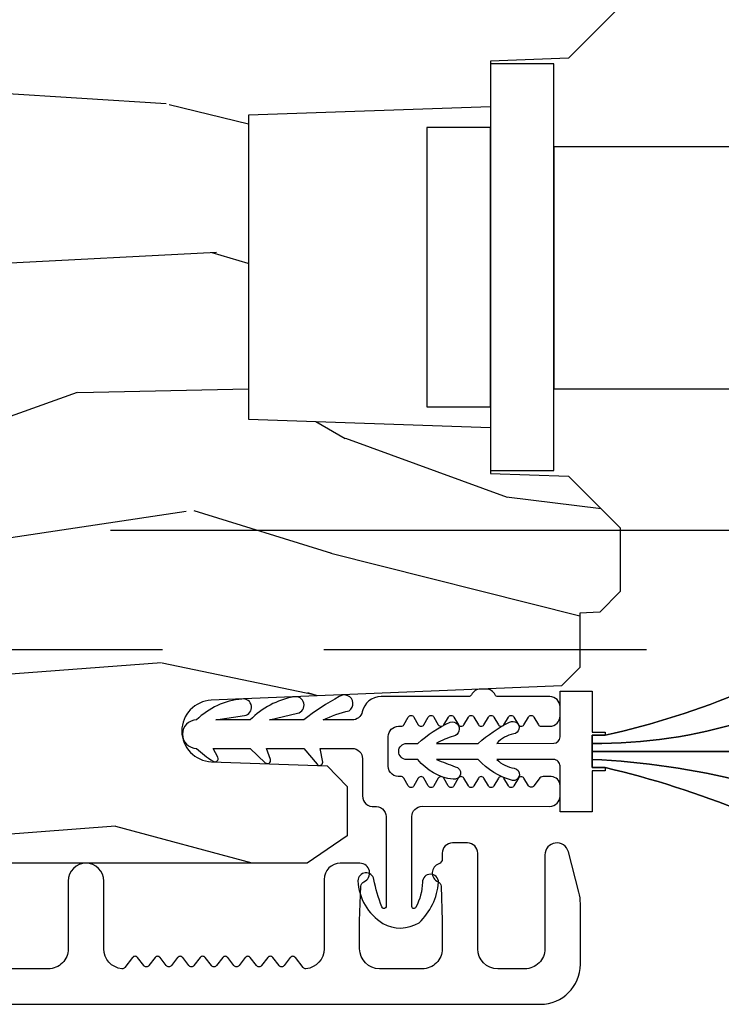
# Model space of a CAD drawing. Units: inches. Extents: x 15 to 460, y 1 to 200.
# Drawn here: x 164 to 165, y 14 to 15 of the extents above; entities that cross this region are included whole.
import ezdxf

# ---------------------------------------------------------------- set-up
doc = ezdxf.new("R2010")
doc.units = ezdxf.units.IN
doc.header["$MEASUREMENT"] = 0
doc.linetypes.add('DASHED', pattern=[0.75, 0.5, -0.25])
doc.linetypes.add('DASHEDX2', pattern=[1.5, 1, -0.5])
for name, color, linetype in [('ZP-SECT-ALUM', 63, 'Continuous'), ('ZP-SECT-HDWR', 53, 'Continuous'), ('ZP-SECT-TRCK-LOWR', 155, 'DASHEDX2'), ('ZP-SECT-TRCK-UPPR', 155, 'DASHED'), ('ZP-SECT-VINL', 130, 'Continuous'), ('ZP-SECT-WDHA', 11, 'Continuous'), ('ZP-SECT-WOOD', 104, 'Continuous'), ('ZP-SECT-WSTP', 40, 'Continuous')]:
    doc.layers.add(name, color=color, linetype=linetype)

# ---------------------------------------------------------------- blocks, each defined once
blk = doc.blocks.new('101CS Vin22 PR SDM OSC Ogee (Triple 1 in 3mm IG) V AI')
at = {"layer": 'ZP-SECT-WDHA'}
h = blk.add_hatch(dxfattribs=at)
h.set_pattern_fill('WOOD3', color=256, scale=1.999999999999999, angle=173, style=0, pattern_type=2)
h.set_pattern_definition([(168.2364000000001, (3.533724116180962, 3.875504847993937), (21.59228059164854, -4.666201280401623), [0.240832, -23.84235799999999]), (184.3099, (3.297950426655148, 3.924604413443972), (-8.184108816054922, -1.010132672315907), [0.3059419999999999, -9.892097999999997]), (218, (2.99287442055845, 3.901612447367057), (-0.2437387622349762, -1.985092917567376), [0.2262739999999999, -2.602151999999999]), (219.8476, (2.814567941351015, 3.762304158049261), (-31.44737757342474, -26.36403735489597), [0.4386339999999981, -43.42478999999975]), (185.9946, (2.477805905968949, 3.481250192545559), (18.35330903677992, 1.776531429411823), [0.2668339999999981, -26.41649399999988]), (173, (2.212431745937919, 3.453383452732424), (-2.228830990092938, -1.741353616472348), [0.5, -1.499999999999999]), (163.5376999999999, (1.716158670117238, 3.514318124434993), (9.681724819007876, -3.203782232058676), [0.24331, -11.922214]), (167.2894, (3.467914670742175, 3.339529926107587), (17.62209057788451, -4.178742953792871), [0.200998, -19.898754]), (173, (3.271842827282029, 3.38375471782146), (-2.228830990092938, -1.741353616472348), [0.2999999999999999, -1.699999999999999]), (201.3008, (2.974078981789631, 3.42031552084299), (-23.29843993223823, -9.229447070409737), [0.295296, -29.23434999999999]), (225.125, (2.698955274286163, 3.313045088898519), (9.159066129650515, 8.950504526826219), [0.4560699999999999, -22.347438]), (212.2894, (2.377169388200741, 2.989851890461096), (-13.12924843365985, -8.463028508967465), [0.2842539999999999, -28.14108799999999]), (179.3402, (2.136872753026722, 2.838004838714795), (-16.12447631204361, -0.0351860887889446), [0.3622159999999999, -17.748554]), (161.1113, (1.774681364699631, 2.842175956274985), (27.06006826001223, -9.367638780794774), [0.3883299999999999, -38.44464599999999]), (166.2902, (3.392355677830977, 2.724151312089958), (-17.62209551473947, 4.178728581470506), [0.3423439999999999, -33.89214]), (176.3665, (3.059764760009159, 2.805288734913375), (-32.0052168655715, 1.914704757148992), [0.3405879999999999, -33.71818599999999]), (206.6901, (2.719861681582983, 2.82687338863829), (4.213922740781546, 1.497617686570285), [0.3605559999999981, -6.850547999999968]), (220.4896, (2.397723967409575, 2.664924961331593), (-22.53203227695935, -19.39864794873905), [0.3255759999999999, -32.232064]), (187.9314, (2.150115171631256, 2.453525140486789), (-22.56723171598314, -3.274145177918093), [0.310484, -30.73786599999999]), (173, (1.84260177866642, 2.410682251377039), (-2.228830990092938, -1.741353616472348), [0.2399999999999999, -1.759999999999999]), (160.0054, (1.604390702272525, 2.439930893794297), (-17.37835547041449, 6.16382816625759), [0.266834, -26.41649399999999]), (173, (2.959781078921082, 4.288529532463172), (-2.228830990092938, -1.741353616472348), [0, -1.999999999999999]), (36.15239999999999, (2.645307353439989, 4.024889103124195), (-33.18872196703768, -24.13521816952476), [0.4386339999999981, -43.42478999999975]), (19.56509999999999, (2.755744238176447, 2.298562455444283), (2.228829637678469, 1.741356420987403), [0.178886, -4.293249999999998]), (1.130099999999929, (2.924301169911473, 2.3584670526308), (12.15429190574817, 0.5226589581403362), [0.2828419999999999, -13.859292]), (329.8014, (3.207088866107255, 2.364045482542991), (9.437983285123597, -5.188880605742972), [0.152316, -15.07922999999999]), (199.5651, (2.645307353439989, 4.024889103124195), (-2.22882963767847, -1.741356420987402), [0.2236059999999999, -4.248529999999999]), (179.7098, (2.434611188771185, 3.95000835664112), (18.10956990560498, -0.2085682674959819), [0.3423439999999981, -33.89213999999976]), (162.8753, (2.092270723476957, 3.951742087333201), (-33.01534859933749, 10.09885133981104), [0.5688579999999999, -56.31699199999999]), (162.6951999999999, (3.560535371730082, 4.093865001354998), (-11.66681828928747, 3.447514485806156), [0.2236059999999999, -22.13707199999999]), (188.5241, (3.347049992105212, 4.160378102969815), (22.56723288884001, 3.274146693534905), [0.3736299999999999, -36.98945199999999]), (215.8789, (2.977546443173821, 4.104996451431503), (28.73106569831551, 20.65250402776133), [0.3820999999999999, -37.82784599999999]), (207.6952, (2.667947491428918, 3.881057868158194), (-21.55708454255007, -11.45827774502209), [0.3162279999999999, -31.30654799999999]), (182.4623, (2.387949010189231, 3.734085590148112), (-10.16920128553175, -0.7663949867967668), [0.3649659999999981, -11.80055999999994]), (166.4180999999999, (2.023320234994059, 3.718405784675468), (33.25909787824337, -8.113716231818989), [0.5234499999999999, -51.82155999999999]), (164.8698999999999, (3.499600700027514, 3.597591925534374), (11.66681484615293, -3.447523090893745), [0.2828419999999981, -13.85929199999994]), (184.3099, (3.226562551304169, 3.671417187753462), (-8.184108816054922, -1.010132672315907), [0.3059419999999999, -9.892097999999997]), (215.5104000000001, (2.921486545207443, 3.64842522167649), (24.27341716034903, 17.16977693881691), [0.3255759999999999, -32.232064]), (218, (2.656464213264399, 3.459313710732629), (-0.2437387622349762, -1.985092917567376), [0.367696, -2.460731999999999]), (190.354, (2.366716184552331, 3.232937740591268), (26.78115735799698, 4.771754878941619), [0.3352619999999981, -33.19084799999976]), (169.6335000000001, (2.036914481686579, 3.172681315316737), (31.51773414756366, -5.884932890255507), [0.3405879999999999, -33.71818599999999]), (155.8973, (1.701886176996623, 3.23396781510732), (-19.11971150693034, 8.392655253895235), [0.2720299999999999, -26.930912]), (164.2537999999999, (3.438666028324945, 3.101318849713692), (-13.65190509578901, 3.691271280745676), [0.263058, -26.04283399999999]), (187.9314, (3.185478802634406, 3.172706725064671), (-22.56723171598314, -3.274145177918093), [0.310484, -30.73786599999999]), (205.0054, (2.877965409669599, 3.129863835954921), (10.6566757515733, 4.736585927269303), [0.3773599999999999, -18.490604]), (222.8991, (2.535976772463357, 2.970352795516276), (25.00461488344247, 23.12507869099404), [0.4967899999999999, -49.18217999999998]), (188.9454, (2.172051653444157, 2.632183447782239), (8.184108124374326, 1.010137305414529), [0.291204, -14.269016]), (166.991, (1.884389183512183, 2.58690317180438), (-19.60718401789772, 4.422477755810223), [0.3820999999999999, -37.82784599999999]), (149.8014, (1.512096419624697, 2.672915368363959), (-9.437983285123593, 5.188880605742974), [0.152316, -15.07922999999999]), (163.5376999999999, (3.365544422281857, 2.505791158728897), (9.681724819007876, -3.203782232058676), [0.24331, -11.922214]), (183.008, (3.132208119624152, 2.574741647211766), (-22.3234926718184, -1.28906605277084), [0.3452539999999999, -34.1801]), (210.4054, (2.787430267461786, 2.556624454871069), (-28.24357427890452, -16.682341697728), [0.4280179999999999, -42.37384999999998]), (202.0546, (2.662017233428684, 4.325090335484702), (-14.87060164025552, -6.23419836571708), [0.2059119999999999, -20.385348]), (183.7843, (2.471171991792743, 4.247772202133518), (32.4926920617186, 2.055459133016294), [0.427552, -42.32756599999999]), (165.875, (2.044553060630988, 4.219553634232369), (13.65190860896507, -3.691259792938636), [0.4837359999999999, -15.64077999999999])])
edge = h.paths.add_edge_path()
edge.add_line((-4.44727209906, 3.669113987633437), (-4.447273623312412, 4.574972413070298))
edge.add_line((-4.447273623312412, 4.574972413070298), (-4.384773626984497, 4.577155066329765))
edge.add_line((-4.384773626984497, 4.577155066329765), (-4.384773898605772, 4.738578737034714))
edge.add_line((-4.384773898605772, 4.738578737034714), (-4.447273902278539, 4.740761179961651))
edge.add_line((-4.447273902278539, 4.740761179961651), (-4.447274289290362, 4.970761179961158))
edge.add_line((-4.447274289290362, 4.970761179961158), (-4.427274322943731, 4.990761213614433))
edge.add_line((-4.427274322943731, 4.990761213614433), (-0.531626941481818, 4.990767768666529))
edge.add_line((-0.531626941481818, 4.990767768666529), (-0.500626889319392, 4.959767820829227))
edge.add_line((-0.500626889319392, 4.959767820829227), (-0.5006269414820963, 4.473974609750797))
edge.add_line((-0.5006269414820963, 4.473974609750797), (-0.5806269414820237, 4.393974609750785))
edge.add_line((-0.5806269414820237, 4.393974609750785), (-0.7018269414763836, 4.389735651768958))
edge.add_line((-0.7018269414763836, 4.389735651768958), (-0.7018269414763836, 4.318856495838147))
edge.add_line((-0.7018269414763836, 4.318856495838147), (-1.076826941482067, 4.305767768666527))
edge.add_line((-1.076826941482067, 4.305767768666527), (-1.076826941482067, 3.834767768666537))
edge.add_line((-1.076826941482067, 3.834767768666537), (-0.7018269414763836, 3.821665914031115))
edge.add_line((-0.7018269414763836, 3.821665914031115), (-0.7018269414763836, 3.750786758100304))
edge.add_line((-0.7018269414763836, 3.750786758100304), (-0.5806261265825015, 3.746560899125341))
edge.add_line((-0.5806261265825015, 3.746560899125341), (-0.500626941481869, 3.666561714024808))
edge.add_line((-0.500626941481869, 3.666561714024808), (-0.5006245468925954, 3.567670667326382))
edge.add_line((-0.5006245468925954, 3.567670667326382), (-0.5321056085178953, 3.535571269571875))
edge.add_line((-0.5321056085178953, 3.535571269571875), (-0.5631244910573514, 3.534488014066909))
edge.add_line((-0.5631244910573514, 3.534488014066909), (-0.5631243492307477, 3.450200828436635))
edge.add_line((-0.5631243492307477, 3.450200828436635), (-0.591625203873491, 3.421699877879149))
edge.add_line((-0.591625203873491, 3.421699877879149), (-1.134259846939585, 3.399337134890487))
edge.add_arc((-1.132298855847598, 3.351753450644484), 0.0476240747152757, 92.35990490645463, 268.0000964093674)
edge.add_line((-1.133960831999729, 3.304158384432156), (-0.9545438475063291, 3.297893307539851))
edge.add_line((-0.9545438475063291, 3.297893307539851), (-0.9235640389688342, 3.265812884710527))
edge.add_line((-0.9235640389688342, 3.265812884710527), (-0.9235639102764707, 3.189331336165281))
edge.add_line((-0.9235639102764707, 3.189331336165281), (-0.9856776465430812, 3.14676700465074))
edge.add_line((-0.9856776465430812, 3.14676700465074), (-4.811623838649666, 3.146760566882079))
edge.add_line((-4.811623838649666, 3.146760566882079), (-4.874623944657514, 3.209760460874377))
edge.add_line((-4.874623944657514, 3.209760460874377), (-4.874624157089101, 3.336007933267836))
edge.add_line((-4.874624157089101, 3.336007933267836), (-4.751784080559446, 3.340297810214764))
edge.add_arc((-4.752866017087943, 3.371278924031893), 0.031000000000026, 272.000096409384, 358.0000964099877)
edge.add_line((-4.721884899629912, 3.370197091765163), (-4.721228304116721, 3.389000434336509))
edge.add_arc((-4.690247186658682, 3.38791860206974), 0.0310000000000355, 94.0000964093374, 178.0000964099169, ccw=False)
edge.add_line((-4.692409689380156, 3.418843083989116), (-4.679832560983641, 3.419722583747812))
edge.add_arc((-4.697272099059743, 3.669113566968418), 0.2500000000000962, 274.0000964092722, 360.0000964093208)
at = {"layer": 'ZP-SECT-ALUM'}
for points in [[(-0.6034017446258986, 4.385221837825923), (-0.7018269414763836, 4.385221837825923), (-0.7018269414763836, 3.755300572043594), (-0.6034017446258986, 3.755300572043594)], [(-0.7018269414763836, 4.286796640047413), (-0.8002521383266412, 4.286796640047413), (-0.8002521383266412, 3.853725769822062), (-0.7018269414763836, 3.853725769822062)]]:
    blk.add_lwpolyline(points, close=True, dxfattribs=at)
blk.add_lwpolyline([(-4.843824855320235, 2.928261231518462), (-0.624343218635886, 2.928261231518405, 0.4142135623730039), (-0.5623432722452435, 2.990261177908934), (-0.5623432722452435, 3.084269571885812, 0.0639913912389358), (-0.5646177495657412, 3.101968542980301), (-0.580944384108534, 3.164442788069351, 0.8797144567787492), (-0.6173432722453072, 3.159765202851446), (-0.6173432722450798, 3.014261177908878, -0.4142135623731976), (-0.6483432722452563, 2.983261177908872), (-0.6903432722451726, 2.983261177908872, -0.4142135623727706), (-0.7213432722451217, 3.014261177908764), (-0.721343272245349, 3.162265202851443, 0.4142135623729271), (-0.7373432722451981, 3.178265202851349), (-0.760343272253067, 3.178265202851349, 0.4142135623740446), (-0.776343272252916, 3.162265202851273), (-0.776343272252916, 3.153504100056153, -0.3199512875774852), (-0.7817345766306972, 3.145941381817891, 0.6806560676526332), (-0.7829450311373876, 3.118058418782624, -0.2867313843417223), (-0.7782041758748619, 3.111029419496304), (-0.7763432722451853, 3.057740111811284), (-0.7763432722451853, 3.014261285127957, -0.4142135623732388), (-0.8073432722453617, 2.983261285127838), (-0.8733432722453927, 2.983261285127895, -0.4142135623727467), (-0.9043432722453417, 3.014261285127901), (-0.9043432722453417, 3.057740115014411), (-0.9024823687191201, 3.111029419729533, -0.2867313843395714), (-0.8977415134568218, 3.118058419015738, 0.8097626118259847), (-0.9038432722452397, 3.146761285128008), (-0.9343432722448596, 3.146761285127951, 0.4142135623726166), (-0.9593432722447232, 3.121761285127917), (-0.9593432722447232, 3.014261285127901, -0.3877854625587485), (-0.987524111466655, 2.983389739450586, -0.2557908483346028), (-0.991928232687087, 2.98530273686029), (-1.003862604375854, 3.00067437839138, 0.4896204739447022), (-1.011761440114014, 3.00067437839138), (-1.021331354375888, 2.988348191864446, -0.4896204739482155), (-1.029230190113821, 2.988348191864503), (-1.038800104375695, 3.00067437839138, 0.4896204739490245), (-1.046698940114083, 3.00067437839138), (-1.05626885437573, 2.988348191864446, -0.4896204739482816), (-1.06416769011389, 2.988348191864446), (-1.073737604375992, 3.00067437839138, 0.489620473947578), (-1.081636440114152, 3.00067437839138), (-1.091206354375799, 2.988348191864446, -0.4896204739485565), (-1.099105190113959, 2.988348191864446), (-1.108675104375834, 3.00067437839138, 0.4896204739484854), (-1.116573940113994, 3.00067437839138), (-1.126143854375868, 2.988348191864503, -0.4896204739475572), (-1.134042690114029, 2.988348191864446), (-1.143612604375903, 3.00067437839138, 0.4896204739462626), (-1.151511440114063, 3.00067437839138), (-1.161081354375937, 2.988348191864446, -0.489620473946804), (-1.168980190114098, 2.988348191864446), (-1.178550104375972, 3.00067437839138, 0.4896204739449841), (-1.186448940114132, 3.00067437839138), (-1.196018854376006, 2.988348191864446, -0.4896204739485251), (-1.203917690114167, 2.988348191864503), (-1.213487604376041, 3.000674378391437, 0.4896204739485208), (-1.221386440114201, 3.000674378391437), (-1.230956354376075, 2.988348191864503, -0.4896204739475135), (-1.238855190114236, 2.988348191864446), (-1.24842510437611, 3.00067437839138, 0.4896204739458999), (-1.25632394011427, 3.00067437839138), (-1.26825831180281, 2.98530273686029, -0.255790848335859), (-1.272662433023242, 2.983389739450586, -0.3877854625596239), (-1.300843272245174, 3.014261285127957), (-1.300843272245174, 3.119261285127976, 1), (-1.355843272245238, 3.119261285127976), (-1.355843272245238, 3.014261285127901, -0.4142135623731735), (-1.386843272245187, 2.983261285127895), (-2.299343272244868, 2.983261285127838, -0.4142135623731657)], format="xyb", dxfattribs=at)
at = {"layer": 'ZP-SECT-HDWR'}
blk.add_lwpolyline([(-0.2773242806742928, 4.256981930735349), (-0.6034017446258986, 4.256981930735349), (-0.6034017446258986, 3.881981954287283), (-0.2773245452810897, 3.881981954287283)], close=True, dxfattribs=at)
at = {"layer": 'ZP-SECT-VINL'}
for points in [[(-0.8599580194468217, 3.297005745795644), (-0.8599517027357705, 3.343005745361864, -0.4142135473981156), (-0.8439495065877054, 3.359003548094364), (-0.8401042071614028, 3.359003020255244, 0.2679491681735289), (-0.8357737372380142, 3.361502425448946), (-0.8289323640751717, 3.373348273352434, -0.5773502547477064), (-0.8202721102675241, 3.37334708397438), (-0.8134339911216557, 3.36149935736293, 0.5773502638940269), (-0.8047737372053234, 3.361498168103793), (-0.7979323643676253, 3.37334401619509, -0.5773502673112711), (-0.789272110430602, 3.373342826891615), (-0.7824339914063785, 3.361495100210362, 0.5773502685010543), (-0.7737737374554854, 3.361493910922348), (-0.7669323646600787, 3.373339759037747, -0.5773502689409212), (-0.7582721107062298, 3.373338569744049), (-0.7514339916979225, 3.361490843053701, 0.5773502690984726), (-0.7427737377424819, 3.361489653761822), (-0.7359323649525323, 3.373335501880632, -0.5773502691592415), (-0.727272110996637, 3.37333431258807), (-0.720433991990376, 3.361486585896585, 0.5773502691808386), (-0.7117737380340259, 3.361485396604251), (-0.7049323652449857, 3.373331244723516, -0.5773502692099372), (-0.6962721112888631, 3.373330055430727), (-0.6894339922835117, 3.361482328738787, 0.5773502692858034), (-0.6807737383267068, 3.361481139446908), (-0.6739323655401677, 3.373326987567764, -0.5773502695470699), (-0.6652721115829081, 3.373325798272702), (-0.6584339925866516, 3.361478071575305, 0.5773502703971538), (-0.6497737386216614, 3.361476882291157), (-0.642932365865363, 3.373322730429293, -0.5773502726221085), (-0.6342721118735426, 3.373321541116496), (-0.6274339929568669, 3.361473814373169, 0.2679491982199945), (-0.6231042092085773, 3.358973219717967), (-0.6098495088317577, 3.358971399667638, 0.4142135582506214), (-0.5938473117398644, 3.374969202499499), (-0.593845389152648, 3.388969202039191, 0.4142135623728432), (-0.6098431917594099, 3.404971399130857), (-0.6900082809472678, 3.404982408014888, -0.2846121089606156), (-0.6944844386000569, 3.407755781552253, 0.2846121089630493), (-0.7088081430886178, 3.416630576871142), (-0.7168081430131679, 3.416631675492311, 0.2846121089614957), (-0.7311342844709543, 3.407760814589295, -0.2846121089639168), (-0.7356112036766262, 3.404988670557116), (-0.8709976025638752, 3.405007262854127, 0.3541989002392175), (-0.9003470743018624, 3.38124026573368, -0.3487543425859552), (-0.9159782423578235, 3.368789954370342), (-0.9609375209297468, 3.368789954370654, -0.0635201688671377), (-0.9205251863536432, 3.383098962429585, 1.007444846325584), (-0.9358459199343087, 3.405148604023452, 0.0411144544681991), (-0.9909597349274007, 3.368789954370896), (-1.043987089184156, 3.368789954371251), (-1.000550934616512, 3.379141598372683, 1), (-1.006578414453088, 3.404433286627565, 0.156301820992337), (-1.074009303179082, 3.368789954371465), (-1.126987089173553, 3.368789954371848), (-1.082849706860997, 3.375553647130914, 1), (-1.086788020536459, 3.401253641164998, 0.175656155063062), (-1.157009303179847, 3.368789954368821, 0.9999983687786445), (-1.157009202390327, 3.324789953953754, 0.0603153351989402), (-1.131527544835535, 3.305077974769403, 0.7673291167899987), (-1.123841342642663, 3.310928077373034), (-1.131571101600911, 3.324789953954606), (-1.07400930318181, 3.324789953954166), (-1.050676412817438, 3.30257626254972, 0.7673291168404532), (-1.042432422568708, 3.307609951992105), (-1.048571103653557, 3.324789953953995), (-0.9910091036538233, 3.324789953953569), (-0.9703077535091325, 3.300105425180305, 0.7003087901167215), (-0.9614766580225477, 3.303318322250376), (-0.9655711036539287, 3.324789953953398), (-0.9159782423562319, 3.324789953953015, -0.4142135690408454), (-0.8999782423572924, 3.308789953803156), (-0.8999643374449988, 3.251011239335724, 0.462676347606699), (-0.8816945999967629, 3.234852831044548, -0.455752173355706), (-0.8634686670275186, 3.219006206233956), (-0.8634878177624614, 3.080869478009475, -1.082557041647924), (-0.8698520939565241, 3.079472274593712, -0.053875874671195), (-0.882246242636711, 3.121817485224795, 0.9140793855281351), (-0.9070455523228702, 3.119586570335826, 0.2437528836632175), (-0.8685924476390027, 3.053626575110541, 0.2731335073920226), (-0.8123622806247112, 3.054608453079339, 0.1851767734333417), (-0.7821111057519375, 3.117227054371454, 1), (-0.807111105751801, 3.117227054371454, -0.1197165778270477), (-0.8171247781783677, 3.078986833693164, -0.9950278597963503), (-0.8234877073641655, 3.080863974423522), (-0.8234687373669657, 3.219000734071045, -0.4142135623731359), (-0.8074665402791652, 3.234998536674169), (-0.6098665374911434, 3.234971400729222, 0.4142135623729987), (-0.5938643403690094, 3.250969203366224), (-0.593862093948701, 3.267327307894532, 0.4142135384878169), (-0.6075020954376669, 3.280971057309301), (-0.620124127814279, 3.280972791692732, 0.2436254490843203), (-0.6263899777686674, 3.277728200398627), (-0.634250184466282, 3.266602124954346, -0.5372096377761699), (-0.6425843011375038, 3.266853871210599), (-0.6497851368137617, 3.278476883072329, 0.5632372425353535), (-0.658303140928183, 3.278393741141911), (-0.6652786690951871, 3.266627425533073, -0.5722409295923214), (-0.673900199074069, 3.266660683383946), (-0.6807851365215356, 3.278481140229445, 0.5755402108842576), (-0.6894268416585874, 3.278471580476519), (-0.6962856562431626, 3.266635839882013, -0.5766881192200426), (-0.7049409368091802, 3.266641184272742), (-0.7117851362290822, 3.27848539738656, 0.5771153552897555), (-0.7204429777302721, 3.278485192789588), (-0.7272866181278915, 3.266640654869064, -0.5772642172733863), (-0.7359462265076218, 3.266642384128857), (-0.7427851359366286, 3.278489654543903, 0.5773197342403071), (-0.751445076226446, 3.278490662673078), (-0.7582867438345602, 3.266644984831458, -0.5773390818812635), (-0.7669469138743353, 3.266646244322686), (-0.7737851356441752, 3.278493911701247, 0.5773462993481092), (-0.7824453488192376, 3.278495077440851), (-0.789286759938932, 3.266649251458915, -0.5773488146954552), (-0.7979470029849836, 3.266650449878028), (-0.804785135351949, 3.278498168858362, 0.5773497530548233), (-0.813445384005945, 3.278499355088655), (-0.8202867617787887, 3.266653509847486, -0.5773500800806398), (-0.8289470143163271, 3.266654700326483), (-0.8357851350597229, 3.278502426015933, 0.3313005257440261), (-0.8410783447370704, 3.281264823422446, -0.4683088996114147)], [(-0.5938782423950216, 3.226497005402364), (-0.5938782423950216, 3.297497006071878, 0.4142135623765033), (-0.6038796155771707, 3.307495632700991), (-0.6916879975506163, 3.307497006166713, 0.156937566656026), (-0.6649985150902467, 3.293984906940465, -1), (-0.6676004147243475, 3.275003731875528, -0.1414087758411515), (-0.7205555110094793, 3.307497006166187), (-0.7853118809223361, 3.307497006166741, 0.0097224857883501), (-0.756134143208783, 3.296422676769282, -0.9907290701564198), (-0.7596469260529375, 3.276815823295976, -0.1945213052654903), (-0.814179394381199, 3.307497006166229), (-0.8313782423947486, 3.307497006166244, -1), (-0.8313782423947486, 3.332497006402007), (-0.8141793943816537, 3.332497006401823, -0.0707432499026628), (-0.7639782340993407, 3.365616852768056, -1.027818339648819), (-0.7588550738673803, 3.34385857085391, 0.0578908167339047), (-0.7853118809221087, 3.332497006401951), (-0.720555511009934, 3.33249700640178, -0.0653200880703483), (-0.6719198118967143, 3.365450107196295, -1.187629196883313), (-0.665585319522279, 3.347185482887937, 0.1755406105284812), (-0.6916994326641089, 3.332477200203996), (-0.6034022598641969, 3.33267866391256, 0.3954425156278973), (-0.5938782423950216, 3.342497006496017), (-0.5938782423950216, 3.413497007165688), (-0.5438892284184931, 3.41350078367634), (-0.5438895717377364, 3.349997006567392), (-0.5238782423948578, 3.349997006567392), (-0.523877899075842, 3.344996965667078), (-0.5438892284187204, 3.344996965667078), (-0.5438892284182657, 3.294997864976622), (-0.5238778990760693, 3.294997864976849), (-0.5238700027357482, 3.289997007133152), (-0.5438813320786267, 3.290012670993874), (-0.5438590163348636, 3.226500781912776)]]:
    blk.add_lwpolyline(points, format="xyb", close=True, dxfattribs=at)
at = {"layer": 'ZP-SECT-WOOD'}
blk.add_lwpolyline([(-0.5006269414820963, 4.473974609750797), (-0.5806269414820237, 4.393974609750785), (-0.7018269414763836, 4.389735651768958), (-0.7018269414763836, 4.318856495838147), (-1.076826941482067, 4.305767768666527), (-1.076826941482067, 3.834767768666537), (-0.7018269414763836, 3.821665914031115), (-0.7018269414763836, 3.750786758100304), (-0.5806261265825015, 3.746560899125341), (-0.500626941481869, 3.666561714024808), (-0.5006245468925954, 3.567670667326382), (-0.5321056085178953, 3.535571269571875), (-0.5631244910573514, 3.534488014066909), (-0.5631243492307477, 3.450200828436635), (-0.591625203873491, 3.421699877879149), (-1.134259846939585, 3.399337134890487, 0.9626593300646382), (-1.133960831999729, 3.304158384432156), (-0.9545438475063291, 3.297893307539851), (-0.9235640389688342, 3.265812884710527), (-0.9235639102764707, 3.189331336165281), (-0.9856776465430812, 3.14676700465074), (-4.811623838649666, 3.146760566882079)], format="xyb", dxfattribs=at)
at = {"layer": 'ZP-SECT-WSTP', "flags": 128}
blk.add_lwpolyline([(-0.5438892284182657, 3.34499547241144), (-0.5238778990760693, 3.344995472411213, 0.0424507723736905), (-0.3088590163345088, 3.413500783676781, -0.0424507723696046), (-0.5238778990760693, 3.344995472411213), (-0.5438892284182657, 3.34499547241144), (-0.5438892284182657, 3.332402525810039, 0.0771560548312817), (-0.3088590163345088, 3.366750783235801, -0.077156054830669), (-0.5438892284182657, 3.332402525810039), (-0.5438892284182657, 3.319995922066198), (-0.3088590163345088, 3.320000782794821), (-0.5438892284182657, 3.319995922066198), (-0.5438892284184931, 3.307589318322342, -0.0503154918430303), (-0.3088590163347362, 3.273250782353841, 0.0503154918432378), (-0.5438892284184931, 3.307589318322342), (-0.5438892284187204, 3.294996371720984), (-0.523877899075842, 3.294996371720984, -0.0386723561885978), (-0.3088590163347362, 3.226500781912861, 0.0386723561895446), (-0.523877899075842, 3.294996371720984), (-0.5438892284187204, 3.294996371720984)], format="xyb", close=True, dxfattribs=at)

msp = doc.modelspace()

# ---------------------------------------------------------------- linework, layer by layer
at = {"layer": 'ZP-SECT-TRCK-LOWR'}
msp.add_line((178.2097836517509, 14.66256080907669), (128.790216870223, 14.66265132302091), dxfattribs=at)
at = {"layer": 'ZP-SECT-TRCK-UPPR'}
msp.add_line((128.790216870223, 14.47777089050245), (178.2097836517509, 14.47777089050242), dxfattribs=at)

# ---------------------------------------------------------------- block references
msp.add_blockref('101CS Vin22 PR SDM OSC Ogee (Triple 1 in 3mm IG) V AI', (165, 11.00000000000001))

doc.saveas('drawing.dxf')
